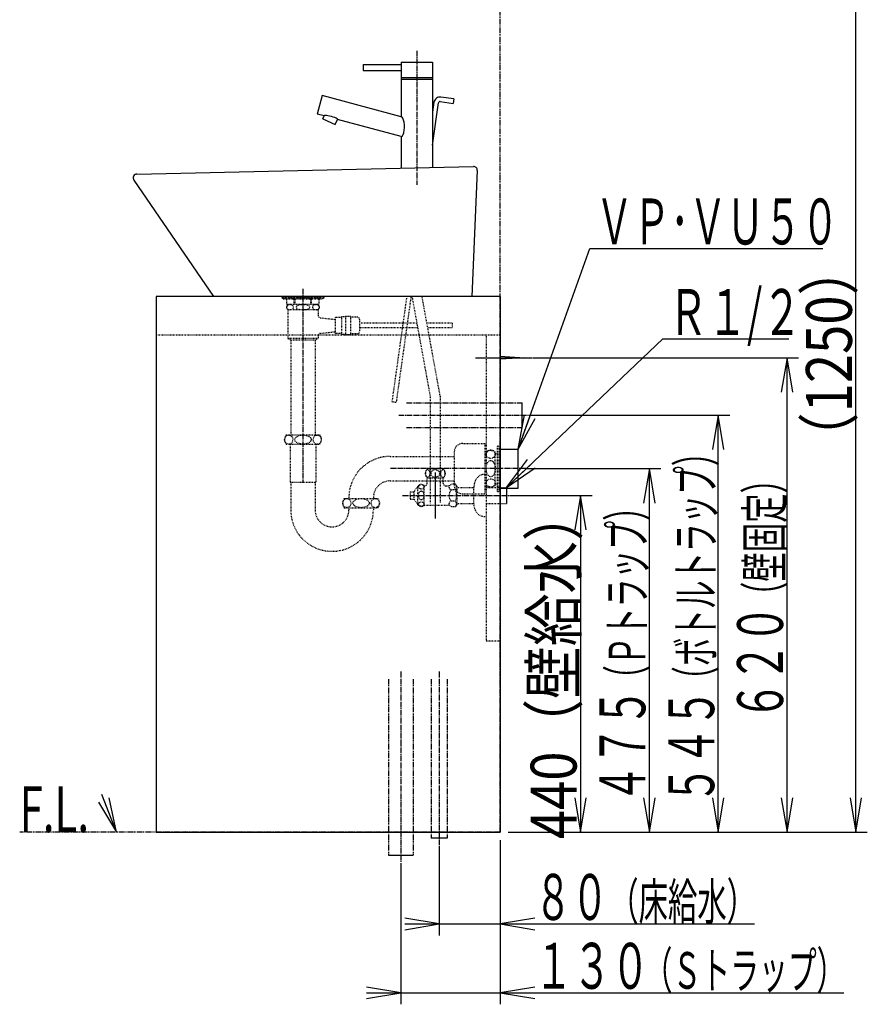
# Model space of a CAD drawing. Extents: x 0 to 2930, y 12 to 4086.
# Drawn here: x 1822 to 2930, y 792 to 2079 of the extents above; entities that cross this region are included whole.
import ezdxf
from ezdxf.enums import TextEntityAlignment as Align

# ---------------------------------------------------------------- set-up
doc = ezdxf.new("R2010")
doc.units = 0
doc.header["$MEASUREMENT"] = 0
for name, pattern in [('EXLTYPE2', [2, 1, -1]), ('EXLTYPE3', [10, 7, -1, 1, -1]), ('EXLTYPE4', [12, 7, -1, 1, -1, 1, -1])]:
    doc.linetypes.add(name, pattern=pattern)
doc.layers.get('0').update_dxf_attribs({"linetype": 'CONTINUOUS'})
doc.layers.add('化粧台', color=7, linetype='CONTINUOUS')
doc.layers.add('寸法', color=7, linetype='CONTINUOUS')
doc.styles.add('EXCADDIM1', font='monotxt', dxfattribs={"width": 0.84, "bigfont": 'extfont'})
doc.styles.add('EXCADSTD', font='monotxt', dxfattribs={"bigfont": 'extfont'})
doc.styles.get("Standard").update_dxf_attribs({"font": 'monotxt', "bigfont": 'extfont'})
doc.dimstyles.get("Standard").update_dxf_attribs({"dimtxt": 0.18, "dimasz": 0.18, "dimexe": 0.18, "dimexo": 0.0625, "dimgap": 0.09, "dimtad": 0, "dimtih": 1, "dimtoh": 1, "dimdec": 4, "dimzin": 0, "dimtxsty": 'STANDARD', "dimcen": 0.09, "dimazin": 3, "dimtfac": 1, "dimtdec": 4, "dimtmove": 0, "dimatfit": 3, "dimtolj": 1, "dimtzin": 0})

# ---------------------------------------------------------------- blocks, each defined once
blk = doc.blocks.new('*D19')
at = {"layer": '寸法', "color": 3, "linetype": 'CONTINUOUS'}
for p, q in [((2493, 2267.5), (2930, 2267.5)), ((2915, 2267.5), (2907.5, 2222.5)), ((2915, 1017.5), (2915, 2267.5)), ((2922.5, 2222.5), (2915, 2267.5)), ((2907.5, 1062.5), (2915, 1017.5)), ((2915, 1017.5), (2922.5, 1062.5)), ((2460.5, 1017.5), (2930, 1017.5))]:
    blk.add_line(p, q, dxfattribs=at)
at = {"layer": '寸法', "color": 2, "linetype": 'CONTINUOUS', "style": 'EXCADSTD', "width": 0.84}
blk.add_text('（1250）', height=60, rotation=90, dxfattribs=at).set_placement((2909.75, 1642.5), align=Align.CENTER)
blk = doc.blocks.new('_EX_NORM')
at = {"color": 0, "linetype": 'CONTINUOUS'}
for q in [(-1, 0.166667), (-1, 0), (-1, -0.166667)]:
    blk.add_line((0, 0), q, dxfattribs=at)
blk = doc.blocks.new('*D27')
at = {"layer": '寸法', "color": 3, "linetype": 'CONTINUOUS'}
for p, q in [((2465.5, 1457.5), (2570, 1457.5)), ((2555, 1457.5), (2547.5, 1412.5)), ((2555, 1457.5), (2555, 1017.5)), ((2562.5, 1412.5), (2555, 1457.5)), ((2547.5, 1062.5), (2555, 1017.5)), ((2555, 1017.5), (2562.5, 1062.5))]:
    blk.add_line(p, q, dxfattribs=at)
at = {"layer": '寸法', "color": 2, "linetype": 'CONTINUOUS', "style": 'EXCADSTD', "width": 0.84}
blk.add_text('440（壁給水）', height=60, rotation=90, dxfattribs=at).set_placement((2549.75, 1237.5), align=Align.CENTER)

msp = doc.modelspace()

# ---------------------------------------------------------------- linework, layer by layer
at = {"layer": '化粧台', "color": 6, "linetype": 'EXLTYPE4'}
for p, q in [((2450, 1017.5), (2450, 3056.5)), ((2327.5, 1578.5), (2478.5, 1578.5)), ((2327.5, 1546.5), (2478.5, 1546.5)), ((2304, 1217.5), (2304, 987.5)), ((2336, 1217.5), (2336, 987.5)), ((2359.5, 1217.5), (2359.5, 1009.5)), ((2380.5, 1217.5), (2380.5, 1009.5)), ((2450, 1017.5), (1821.5, 1017.5))]:
    msp.add_line(p, q, dxfattribs=at)
at = {"layer": '化粧台', "color": 6, "linetype": 'EXLTYPE3'}
for p, q in [((2341, 2038.5), (2341, 1863.5)), ((2192, 1727.5), (2192, 1474.5)), ((2317.5, 1562.5), (2488.5, 1562.5)), ((2483.5, 1492.5), (2306, 1492.5)), ((2322, 1457.5), (2468, 1457.5)), ((2320, 1227.5), (2320, 977.5)), ((2370, 1227.5), (2370, 999.5))]:
    msp.add_line(p, q, dxfattribs=at)
at = {"layer": '化粧台', "color": 2, "linetype": 'CONTINUOUS'}
for p, q in [((2270.5, 2020.883863), (2270.5, 2012.883863)), ((2270.5, 2020.883863), (2320.5, 2020.883863)), ((2320.5, 2023.883863), (2361.5, 2023.883863)), ((2320.5, 2023.883863), (2320.5, 2020.883863)), ((2361.5, 2023.883863), (2361.5, 1886.285382)), ((2270.5, 2012.883863), (2320.5, 2012.883863)), ((2320.5, 2012.883863), (2320.5, 1952.265768)), ((2320.5, 2003.883863), (2361.5, 2003.883863)), ((2320.5, 2001.383863), (2361.5, 2001.383863)), ((2217.145937, 1979.959406), (2210.67546, 1955.81126)), ((2320.5, 1952.265768), (2217.145937, 1979.959406)), ((2363.298411, 1971.292001), (2361.5, 1958.495642)), ((2361.5, 1915.383863), (2369.240019, 1970.456962)), ((2371.498902, 1972.159152), (2388.333459, 1969.79321)), ((2389.168497, 1975.734818), (2372.33394, 1978.100761)), ((2389.168497, 1975.734818), (2388.333459, 1969.79321)), ((2219.585535, 1953.423813), (2210.67546, 1955.81126)), ((2217.84323, 1949.687428), (2219.585535, 1953.423813)), ((2217.84323, 1949.687428), (2234.15677, 1942.080299)), ((2234.15677, 1942.080299), (2237.240417, 1948.693201)), ((2320.5, 1926.383863), (2237.240417, 1948.693201)), ((2320.5, 1926.383863), (2320.5, 1885.353564)), ((1974.886393, 1877.498709), (2414.886393, 1887.498709)), ((2419.995215, 1882.28131), (2413.00257, 1717.5)), ((1970.873536, 1869.676475), (2075, 1717.5)), ((2000, 1717.5), (2000, 1017.5)), ((2450, 1717.5), (2000, 1717.5)), ((2450, 1717.5), (2450, 1017.5)), ((2000, 1017.5), (2450, 1017.5))]:
    msp.add_line(p, q, dxfattribs=at)
at = {"layer": '化粧台', "color": 6, "linetype": 'EXLTYPE2'}
for p, q in [((2164.5, 1717.5), (2164.5, 1715.833333)), ((2164.5, 1716.833333), (2219.5, 1716.833333)), ((2164.5, 1715.833333), (2219.5, 1715.833333)), ((2166, 1715.833333), (2218, 1715.833333)), ((2166, 1714.333333), (2166, 1715.833333)), ((2166, 1714.333333), (2218, 1714.333333)), ((2171.032256, 1707.333333), (2171.032256, 1714.333333)), ((2180.677416, 1707.333333), (2180.677416, 1714.333333)), ((2181.93548, 1707.333333), (2181.93548, 1714.333333)), ((2202.064512, 1707.333333), (2202.064512, 1714.333333)), ((2203.322576, 1707.333333), (2203.322576, 1714.333333)), ((2212.967736, 1707.333333), (2212.967736, 1714.333333)), ((2218, 1714.333333), (2218, 1715.833333)), ((2219.5, 1717.5), (2219.5, 1715.833333)), ((2327.630271, 1717.5), (2308.325036, 1580.136114)), ((2314.266644, 1579.301075), (2333.689237, 1717.5)), ((2334.5, 1717.5), (2358.5, 1585.975339)), ((2371.5, 1587.151716), (2347.71466, 1717.5)), ((2171.032256, 1707.333333), (2212.967736, 1707.333333)), ((2172, 1700), (2172, 1662.5)), ((2212, 1700), (2172, 1700)), ((2210, 1707), (2174, 1707)), ((2174.5, 1707.333333), (2174.5, 1707)), ((2209.5, 1707.333333), (2209.5, 1707)), ((2212, 1700), (2212, 1692.6784)), ((2214.661264, 1689.697584), (2234, 1687.5)), ((2242.5, 1690), (2234, 1690)), ((2234, 1690), (2234, 1669)), ((2242.5, 1691), (2242.5, 1668)), ((2247.5, 1691), (2242.5, 1691)), ((2247.5, 1691.5), (2247.5, 1667.5)), ((2254, 1691.5), (2247.5, 1691.5)), ((2254, 1691.5), (2254, 1667.5)), ((2263, 1690.5), (2254, 1690.5)), ((2266, 1687.5), (2266, 1671.5)), ((2340.886635, 1682.5), (2266, 1682.5)), ((2341.981487, 1676.5), (2266, 1676.5)), ((2387, 1682.5), (2354.101295, 1682.5)), ((2387, 1676.5), (2355.196146, 1676.5)), ((2387, 1682.5), (2387, 1676.5)), ((2000, 1667.5), (2450, 1667.5)), ((2212, 1662.5), (2172, 1662.5)), ((2176, 1660.5), (2172, 1662.5)), ((2208, 1660.5), (2176, 1660.5)), ((2176.125, 1660.5), (2176.125, 1536.5)), ((2207.875, 1660.5), (2207.875, 1536.5)), ((2208, 1660.5), (2212, 1662.5)), ((2212, 1666.321608), (2212, 1662.5)), ((2214.661264, 1669.302424), (2234, 1671.5)), ((2242.5, 1669), (2234, 1669)), ((2247.5, 1668), (2242.5, 1668)), ((2254, 1667.5), (2247.5, 1667.5)), ((2263, 1668.5), (2254, 1668.5)), ((2431.4, 1667.5), (2431.4, 1267.5)), ((2358.5, 1585.975339), (2358.5, 1447.2)), ((2371.5, 1587.151716), (2371.5, 1447.2)), ((2308.325036, 1580.136114), (2314.266644, 1579.301075)), ((2170, 1536.5), (2214, 1536.5)), ((2170, 1524.5), (2214, 1524.5)), ((2175.25, 1524.5), (2175.25, 1475.274886)), ((2208.75, 1524.5), (2208.75, 1475.274886)), ((2400.90299, 1525.5), (2429.9, 1525.5)), ((2429.9, 1525.5), (2429.9, 1459.5)), ((2446.5, 1462.5), (2446.5, 1522.5)), ((2446.5, 1522.5), (2448.5, 1522.5)), ((2448.5, 1462.5), (2448.5, 1522.5)), ((2306, 1508.5), (2389.9, 1508.5)), ((2389.9, 1514.497008), (2389.9, 1470.502992)), ((2431.5, 1470.5), (2431.5, 1514.5)), ((2443.5, 1470.5), (2443.5, 1514.5)), ((2443.5, 1512.5), (2446.5, 1512.5)), ((2375.969544, 1492.2), (2354.030456, 1492.2)), ((2375.969544, 1480.2), (2354.030456, 1480.2)), ((2354.5, 1473.5), (2354.5, 1480.2)), ((2375.5, 1473.5), (2375.5, 1480.2)), ((2429.4, 1485), (2431.4, 1485)), ((2175.25, 1475.274886), (2176, 1474.524886)), ((2176, 1474.899886), (2208, 1474.899886)), ((2176, 1474.524886), (2176, 1438.5)), ((2208.75, 1475.274886), (2208, 1474.524886)), ((2208, 1474.524886), (2208, 1438.5)), ((2306, 1476.5), (2389.9, 1476.5)), ((2337.6, 1462.8), (2342.34345, 1469.574349)), ((2342.34345, 1445.425651), (2342.34345, 1469.574349)), ((2350.5, 1444.75), (2350.5, 1470.25)), ((2350.5, 1470), (2351, 1470)), ((2379, 1470), (2381.10588, 1470)), ((2391.572541, 1472.222432), (2386, 1472.222432)), ((2393, 1469.75), (2391.572541, 1472.222432)), ((2393, 1469.75), (2393, 1445.25)), ((2393, 1468), (2415.4, 1468)), ((2415.4, 1446.75), (2415.4, 1468.25)), ((2431.4, 1468), (2458, 1468)), ((2443.5, 1472.5), (2446.5, 1472.5)), ((2332, 1462.25), (2332, 1452.75)), ((2332, 1462.25), (2337.6, 1462.25)), ((2337.6, 1452.2), (2337.6, 1462.8)), ((2391.572541, 1464.861216), (2386, 1464.861216)), ((2400.90299, 1459.5), (2429.9, 1459.5)), ((2446.5, 1462.5), (2448.5, 1462.5)), ((2246, 1453.5), (2290, 1453.5)), ((2246, 1441.5), (2290, 1441.5)), ((2252, 1441.5), (2252, 1438.5)), ((2284, 1441.5), (2284, 1438.5)), ((2332, 1452.75), (2337.6, 1452.75)), ((2337.6, 1452.2), (2342.34345, 1445.425651)), ((2350.5, 1445), (2381.10588, 1445)), ((2391.572541, 1450.138784), (2386, 1450.138784)), ((2391.572541, 1442.777568), (2386, 1442.777568)), ((2393, 1445.25), (2391.572541, 1442.777568)), ((2393, 1447), (2415.4, 1447)), ((2431.4, 1447), (2458, 1447)), ((2429.4, 1430), (2431.4, 1430)), ((2431.4, 1267.5), (2448.9, 1267.5))]:
    msp.add_line(p, q, dxfattribs=at)
at = {"layer": '化粧台', "color": 6, "linetype": 'CONTINUOUS'}
for p, q in [((2417.5, 1637.5), (2491.9, 1637.5)), ((2449.4, 1639.5), (2481.9, 1637.5)), ((2481.9, 1637.5), (2449.4, 1635.5)), ((2478.5, 1546.5), (2478.5, 1578.5)), ((2448.5, 1518), (2473.5, 1518)), ((2473.5, 1467), (2473.5, 1518)), ((2365, 1487.5), (2365, 1427.5)), ((2448.5, 1467), (2473.5, 1467)), ((2458, 1468), (2458, 1447)), ((2380.5, 1009.5), (2359.5, 1009.5)), ((2304, 987.5), (2336, 987.5))]:
    msp.add_line(p, q, dxfattribs=at)
at = {"layer": '化粧台', "color": 3, "linetype": 'CONTINUOUS'}
for p, q in [((1924.738537, 1056.7448), (1948, 1017.5)), ((1948, 1017.5), (1938.723956, 1062.167718))]:
    msp.add_line(p, q, dxfattribs=at)
at = {"layer": '化粧台', "color": 6, "linetype": 'EXLTYPE2', "flags": 128}
for points in [[(2170.584808, 1703.500204), (2170.596946, 1703.2344), (2170.63174, 1702.976546), (2170.686292, 1702.73489), (2170.757064, 1702.5104), (2170.852764, 1702.27821), (2170.961394, 1702.068298), (2171.079238, 1701.880126), (2171.30821, 1701.587612), (2171.552738, 1701.34589), (2171.806316, 1701.146556), (2172.197242, 1700.90519), (2172.59657, 1700.720906), (2173.002012, 1700.584806), (2173.411284, 1700.487986), (2173.822104, 1700.421546), (2174.232184, 1700.376586), (2174.821524, 1700.340952), (2175.411268, 1700.341178), (2176.0006, 1700.377296), (2176.614344, 1700.45707), (2177.22534, 1700.595294), (2177.562402, 1700.703774), (2177.897218, 1700.842582), (2178.226952, 1701.019844), (2178.548766, 1701.243678), (2178.782716, 1701.448528), (2179.006626, 1701.693542), (2179.149188, 1701.885028), (2179.28265, 1702.101986), (2179.40279, 1702.346264), (2179.494372, 1702.587092), (2179.567722, 1702.851294), (2179.612842, 1703.100428), (2179.636902, 1703.360774), (2179.640192, 1703.500204), (2179.628038, 1703.765804), (2179.59326, 1704.02346), (2179.538708, 1704.265118), (2179.467936, 1704.489608), (2179.372236, 1704.721798), (2179.263606, 1704.931708), (2179.145762, 1705.119882), (2178.91679, 1705.412396), (2178.672262, 1705.654116), (2178.418686, 1705.85345), (2178.027758, 1706.094818), (2177.62843, 1706.2791), (2177.222988, 1706.415202), (2176.813716, 1706.512022), (2176.402896, 1706.578462), (2175.992818, 1706.623422), (2175.403478, 1706.659056), (2174.813732, 1706.65883), (2174.2244, 1706.62271), (2173.610658, 1706.542938), (2172.99966, 1706.404714), (2172.662598, 1706.296234), (2172.327782, 1706.157426), (2171.998048, 1705.980164), (2171.676234, 1705.756328), (2171.442284, 1705.55148), (2171.218374, 1705.306464), (2171.075812, 1705.11498), (2170.94235, 1704.898022), (2170.82221, 1704.653742), (2170.73063, 1704.412916), (2170.657278, 1704.148714), (2170.612158, 1703.89958), (2170.588098, 1703.639234), (2170.584808, 1703.500204)], [(2191.999996, 1700.337726), (2192.584264, 1700.34151), (2193.168428, 1700.353598), (2193.752438, 1700.374954), (2194.335972, 1700.406714), (2194.918502, 1700.44994), (2195.499996, 1700.505332), (2196.214676, 1700.592144), (2196.927784, 1700.705858), (2197.63355, 1700.855166), (2198.326208, 1701.04876), (2198.999996, 1701.295332), (2199.44134, 1701.498572), (2199.863524, 1701.740342), (2200.254054, 1702.027066), (2200.510384, 1702.268546), (2200.732678, 1702.541124), (2200.85699, 1702.743904), (2200.955522, 1702.96126), (2201.022442, 1703.188918), (2201.053858, 1703.438924), (2201.04304, 1703.690628), (2200.990162, 1703.936392), (2200.900018, 1704.171262), (2200.721402, 1704.4747), (2200.496342, 1704.746302), (2200.219596, 1705.001758), (2199.914938, 1705.225702), (2199.591798, 1705.420994), (2199.087092, 1705.668718), (2198.561414, 1705.87284), (2198.021714, 1706.040186), (2197.47494, 1706.177582), (2196.98048, 1706.281046), (2196.482862, 1706.36825), (2195.98222, 1706.44079), (2195.479844, 1706.500076), (2194.975704, 1706.547712), (2194.470706, 1706.585208), (2193.965666, 1706.61409), (2193.46026, 1706.6358), (2192.771122, 1706.655608), (2192.081752, 1706.663914), (2191.392146, 1706.660004), (2190.702734, 1706.64321), (2190.014062, 1706.61298), (2189.326132, 1706.569092), (2188.518988, 1706.49861), (2187.712534, 1706.400526), (2186.912332, 1706.264884), (2186.123948, 1706.081728), (2185.352946, 1705.841104), (2184.847228, 1705.63941), (2184.360106, 1705.394814), (2183.905016, 1705.098844), (2183.61955, 1704.861), (2183.365984, 1704.589982), (2183.219268, 1704.386364), (2183.097776, 1704.165886), (2183.008364, 1703.932094), (2182.95631, 1703.683616), (2182.94627, 1703.430044), (2182.980008, 1703.178558), (2183.053894, 1702.935648), (2183.20104, 1702.642524), (2183.393688, 1702.37642), (2183.626104, 1702.13278), (2183.88535, 1701.915838), (2184.163024, 1701.723958), (2184.580552, 1701.487118), (2185.018312, 1701.286588), (2185.470082, 1701.117334), (2185.929642, 1700.974328), (2186.663138, 1700.790832), (2187.407028, 1700.649866), (2188.157402, 1700.543806), (2188.910356, 1700.465028), (2189.424154, 1700.423596), (2189.93859, 1700.39101), (2190.453642, 1700.366756), (2190.969002, 1700.350224), (2191.484464, 1700.340768), (2191.999996, 1700.337726)], [(2204.359798, 1703.500204), (2204.371936, 1703.2344), (2204.40673, 1702.976546), (2204.461282, 1702.73489), (2204.532054, 1702.5104), (2204.627754, 1702.27821), (2204.736384, 1702.068298), (2204.854228, 1701.880126), (2205.0832, 1701.587612), (2205.32773, 1701.34589), (2205.581306, 1701.146556), (2205.972234, 1700.90519), (2206.37156, 1700.720906), (2206.777002, 1700.584806), (2207.186276, 1700.487986), (2207.597094, 1700.421546), (2208.007174, 1700.376586), (2208.596514, 1700.340952), (2209.18626, 1700.341178), (2209.775592, 1700.377296), (2210.389334, 1700.45707), (2211.000332, 1700.595294), (2211.337392, 1700.703774), (2211.672208, 1700.842582), (2212.001942, 1701.019844), (2212.323756, 1701.243678), (2212.557706, 1701.448528), (2212.781616, 1701.693542), (2212.924178, 1701.885028), (2213.05764, 1702.101986), (2213.17778, 1702.346264), (2213.269362, 1702.587092), (2213.342714, 1702.851294), (2213.387832, 1703.100428), (2213.411894, 1703.360774), (2213.415184, 1703.500204), (2213.403028, 1703.765804), (2213.36825, 1704.02346), (2213.3137, 1704.265118), (2213.242928, 1704.489608), (2213.147228, 1704.721798), (2213.038598, 1704.931708), (2212.920754, 1705.119882), (2212.691782, 1705.412396), (2212.447252, 1705.654116), (2212.193676, 1705.85345), (2211.802748, 1706.094818), (2211.403422, 1706.2791), (2210.99798, 1706.415202), (2210.588706, 1706.512022), (2210.177888, 1706.578462), (2209.767808, 1706.623422), (2209.178468, 1706.659056), (2208.588722, 1706.65883), (2207.99939, 1706.62271), (2207.385648, 1706.542938), (2206.77465, 1706.404714), (2206.43759, 1706.296234), (2206.102772, 1706.157426), (2205.77304, 1705.980164), (2205.451226, 1705.756328), (2205.217276, 1705.55148), (2204.993366, 1705.306464), (2204.850804, 1705.11498), (2204.717342, 1704.898022), (2204.597202, 1704.653742), (2204.50562, 1704.412916), (2204.432268, 1704.148714), (2204.38715, 1703.89958), (2204.363088, 1703.639234), (2204.359798, 1703.500204)]]:
    msp.add_lwpolyline(points, dxfattribs=at)
at = {"layer": '化粧台', "color": 3, "linetype": 'CONTINUOUS', "flags": 128}
msp.add_lwpolyline([(1948, 1017.5), (1929, 1066.5)], dxfattribs=at)
at = {"layer": '化粧台', "color": 2, "linetype": 'CONTINUOUS'}
for centre, radius, start, end in [((2371.220555, 1970.178616), 8, 82, 172), ((2371.220555, 1970.178616), 2, 82, 172), ((2415, 1882.5), 5, 357.493195, 91.301953), ((1975, 1872.5), 5, 91.301953, 214.381811)]:
    msp.add_arc(centre, radius, start, end, dxfattribs=at)
at = {"layer": '化粧台', "color": 6, "linetype": 'EXLTYPE2'}
for centre, radius, start, end in [((2174, 1703.5), 3.5, 90, 270), ((2210, 1703.5), 3.5, 270, 90), ((2215, 1692.6784), 3, 180, 263.516926), ((2263, 1687.5), 3, 0, 90), ((2215, 1666.321608), 3, 96.483074, 180), ((2263, 1671.5), 3, 270, 0), ((2178, 1530.5), 10, 143.130102, 216.869898), ((2206, 1530.5), 10, 323.130102, 36.869898), ((2400.90299, 1514.497008), 11.002992, 90, 180), ((2306, 1454.5), 54, 90, 181.061094), ((2437.5, 1506.5), 10, 53.130102, 126.869898), ((2363.25, 1486.2), 11, 146.944269, 213.055731), ((2366.75, 1486.2), 11, 326.944269, 33.055731), ((2429.4, 1472), 13, 90, 156.419163), ((2306, 1454.5), 22, 90, 182.605251), ((2346.725083, 1466.25), 5.5, 46.658242, 142.812374), ((2351, 1473.5), 3.5, 270, 0), ((2379, 1473.5), 3.5, 180, 270), ((2381.10588, 1476.5), 6.5, 270, 318.84583), ((2386.609964, 1468.541824), 3.730808, 149.92776, 260.59025), ((2400.90299, 1470.502992), 11.002992, 180, 270), ((2386.233493, 1468.541824), 6.484775, 325.418579, 25.418579), ((2440.672908, 1467.079477), 25.3, 156.419163, 177.348222), ((2437.5, 1478.5), 10, 233.130102, 306.869898), ((2393.160902, 1457.5), 10.269665, 134.209728, 225.790272), ((2368.350109, 1457.5), 24.361216, 342.412046, 17.587954), ((2254, 1447.5), 10, 143.130102, 216.869898), ((2282, 1447.5), 10, 323.130102, 36.869898), ((2346.725083, 1448.75), 5.5, 217.187626, 313.341758), ((2381.10588, 1438.5), 6.5, 41.15417, 90), ((2386.609964, 1446.458176), 3.730808, 99.40975, 210.07224), ((2386.233493, 1446.458176), 6.484775, 334.581421, 34.581421), ((2440.672908, 1447.920523), 25.3, 182.651778, 203.580837), ((2230, 1438.5), 54, 180, 0), ((2230, 1438.5), 22, 180, 0), ((2429.4, 1443), 13, 203.580837, 270)]:
    msp.add_arc(centre, radius, start, end, dxfattribs=at)
at = {"layer": '化粧台', "color": 6, "linetype": 'CONTINUOUS'}
for centre, major_axis, ratio, start_param in [((2320.5, 2016.883863), (0, 4), 0.098508, 3.1415926536), ((2320.5, 1939.324815), (0, 12.940952), 0.328563, 2.9659688657)]:
    msp.add_ellipse(centre, major_axis=major_axis, ratio=ratio, start_param=start_param, end_param=0, dxfattribs=at)
at = {"layer": '化粧台', "color": 2, "linetype": 'CONTINUOUS'}
msp.add_ellipse((2228.412976, 1951.058507), major_axis=(8.827441, -2.365306), ratio=0.200808, start_param=6.2123991256, end_param=3.1415926536, dxfattribs=at)
at = {"layer": '化粧台', "color": 6, "linetype": 'EXLTYPE2'}
for centre, major_axis, ratio in [((2173.356568, 1530.5), (0, 6.000048), 0.892754), ((2192, 1530.5), (10.665365, 0), 0.562569), ((2210.643432, 1530.5), (0, 6.000048), 0.892754), ((2437.5, 1511.143432), (-6.000048, 0), 0.892754), ((2437.5, 1492.5), (0, 10.665365), 0.562569), ((2355.021774, 1486.2), (0, -5.092887), 0.544244), ((2365, 1486.2), (5.505679, 0), 0.925024), ((2374.978226, 1486.2), (0, 5.092887), 0.544244), ((2346.725083, 1468.795088), (-3.49106, 0), 0.846423), ((2437.5, 1473.856568), (-6.000048, 0), 0.892754), ((2268, 1447.5), (10.665365, 0), 0.562569), ((2346.725083, 1457.5), (0, 5.836309), 0.598162), ((2249.356568, 1447.5), (0, 6.000048), 0.892754), ((2286.643432, 1447.5), (0, 6.000048), 0.892754), ((2346.725083, 1446.204912), (-3.49106, 0), 0.846423)]:
    msp.add_ellipse(centre, major_axis=major_axis, ratio=ratio, dxfattribs=at)
at = {"layer": '寸法', "color": 3, "linetype": 'CONTINUOUS'}
for p, q in [((2492.4, 1637.5), (2840, 1637.5)), ((2825, 1637.5), (2817.5, 1592.5)), ((2825, 1017.5), (2825, 1637.5)), ((2832.5, 1592.5), (2825, 1637.5)), ((2489, 1562.5), (2750, 1562.5)), ((2735, 1562.5), (2727.5, 1517.5)), ((2735, 1017.5), (2735, 1562.5)), ((2742.5, 1517.5), (2735, 1562.5)), ((2484, 1492.5), (2660, 1492.5)), ((2645, 1492.5), (2637.5, 1447.5)), ((2645, 1017.5), (2645, 1492.5)), ((2652.5, 1447.5), (2645, 1492.5)), ((2637.5, 1062.5), (2645, 1017.5)), ((2645, 1017.5), (2652.5, 1062.5)), ((2727.5, 1062.5), (2735, 1017.5)), ((2735, 1017.5), (2742.5, 1062.5)), ((2817.5, 1062.5), (2825, 1017.5)), ((2825, 1017.5), (2832.5, 1062.5)), ((2460.5, 1017.5), (2840, 1017.5)), ((2460.5, 1017.5), (2660, 1017.5)), ((2460.5, 1017.5), (2750, 1017.5)), ((2450, 1007), (2450, 882.5)), ((2450, 1007), (2450, 792.5)), ((2370, 999), (2370, 882.5)), ((2320, 977), (2320, 792.5)), ((2370, 897.5), (2325, 905)), ((2495, 905), (2450, 897.5)), ((2325, 897.5), (2782.249994, 897.5)), ((2325, 890), (2370, 897.5)), ((2450, 897.5), (2495, 890)), ((2320, 807.5), (2275, 815)), ((2495, 815), (2450, 807.5)), ((2275, 807.5), (2899.250011, 807.5)), ((2275, 800), (2320, 807.5)), ((2450, 807.5), (2495, 800))]:
    msp.add_line(p, q, dxfattribs=at)

# ---------------------------------------------------------------- texts
at = {"layer": '化粧台', "color": 2, "linetype": 'CONTINUOUS', "style": 'EXCADSTD', "width": 0.4125}
msp.add_text('F.L.', height=60, dxfattribs=at).set_placement((1821.5, 1017.5), (1912.2434, 1017.5), align=Align.FIT)
at = {"layer": '寸法', "color": 2, "linetype": 'CONTINUOUS', "style": 'EXCADSTD'}
for s, height, width, p, p2 in [('ＶＰ･ＶＵ５０', 60, 0.653306, (2574.717185, 1785.493702), (2892.717184, 1785.493702)), ('Ｒ１/２', 60, 0.638, (2670, 1667.25), (2843.999999, 1667.25)), ('８０', 60, 0.735, (2495, 902.75), (2591.243, 902.75)), ('（床給水）', 47.999996, 0.672, (2592.5, 902.75), (2784.499989, 902.75)), ('１３０', 60, 0.7, (2495, 812.75), (2645, 812.75)), ('（Ｓトラップ）', 47.999996, 0.66, (2637.5, 812.75), (2901.499984, 812.75))]:
    msp.add_text(s, height=height, dxfattribs=dict(at, width=width)).set_placement(p, p2, align=Align.FIT)
for s, height, width, p, p2 in [('（ボトルトラップ）', 47.999996, 0.653333, (2729.75, 1197), (2729.75, 1532.99998)), ('（壁固定）', 47.999996, 0.672, (2819.75, 1306.5), (2819.75, 1498.499989)), ('（Ｐトラップ）', 47.999996, 0.66, (2639.75, 1198), (2639.75, 1461.999984)), ('６２０', 60, 0.7, (2819.75, 1164), (2819.75, 1314)), ('４７５', 60, 0.7, (2639.75, 1055.5), (2639.75, 1205.5)), ('５４５', 60, 0.7, (2729.75, 1054.5), (2729.75, 1204.5))]:
    msp.add_text(s, height=height, rotation=90, dxfattribs=dict(at, width=width)).set_placement(p, p2, align=Align.FIT)

# ---------------------------------------------------------------- dimensions: what is measured, and where the dimension line sits
at = {"layer": '寸法', "color": 3, "linetype": 'CONTINUOUS'}
for base, p1, p2, text, override, picture, middle in [((2915, 2267.5), (2450, 1017.5), (2482.5, 2267.5), '（<>）', {"dimtxt": 60, "dimasz": 45, "dimexe": 15, "dimexo": 10.5, "dimgap": 5.25, "dimtad": 1, "dimjust": 0, "dimtih": 0, "dimtoh": 0, "dimdec": 0, "dimzin": 0, "dimtxsty": 'EXCADDIM1', "dimblk1": '_EX_NORM', "dimblk2": '_EX_NORM', "dimsah": 1, "dimse1": 0, "dimse2": 0, "dimclrd": 3, "dimclre": 3, "dimclrt": 2, "dimtmove": 2}, '*D19', (2879.75, 1642.5)), ((2555, 1017.5), (2458, 1457.5), (2555, 1017.5), '440（壁給水）', {"dimtxt": 60, "dimasz": 45, "dimexe": 15, "dimexo": 7.5, "dimgap": 5.25, "dimtad": 1, "dimjust": 0, "dimtih": 0, "dimtoh": 0, "dimdec": 2, "dimzin": 8, "dimtxsty": 'EXCADDIM1', "dimblk1": '_EX_NORM', "dimblk2": '_EX_NORM', "dimsah": 1, "dimse1": 0, "dimse2": 1, "dimclrd": 3, "dimclre": 3, "dimclrt": 2, "dimtmove": 2}, '*D27', (2519.75, 1237.5))]:
    dim = msp.add_linear_dim(base=base, p1=p1, p2=p2, angle=90, text=text, dimstyle='STANDARD', override=override, dxfattribs=at)
    dim.commit()
    dim.dimension.update_dxf_attribs({"geometry": picture, "text_midpoint": middle, "dimtype": 160})

# ---------------------------------------------------------------- leaders
for points in [[(2473.5, 1518), (2567.217185, 1780.243702), (2871.717185, 1780.243702)], [(2458, 1468), (2662.5, 1662), (2827.5, 1662)]]:
    msp.add_leader(points, dimstyle='STANDARD', override={"dimasz": 45, "dimldrblk": '_EX_NORM'}, dxfattribs=at)

doc.saveas('drawing.dxf')
